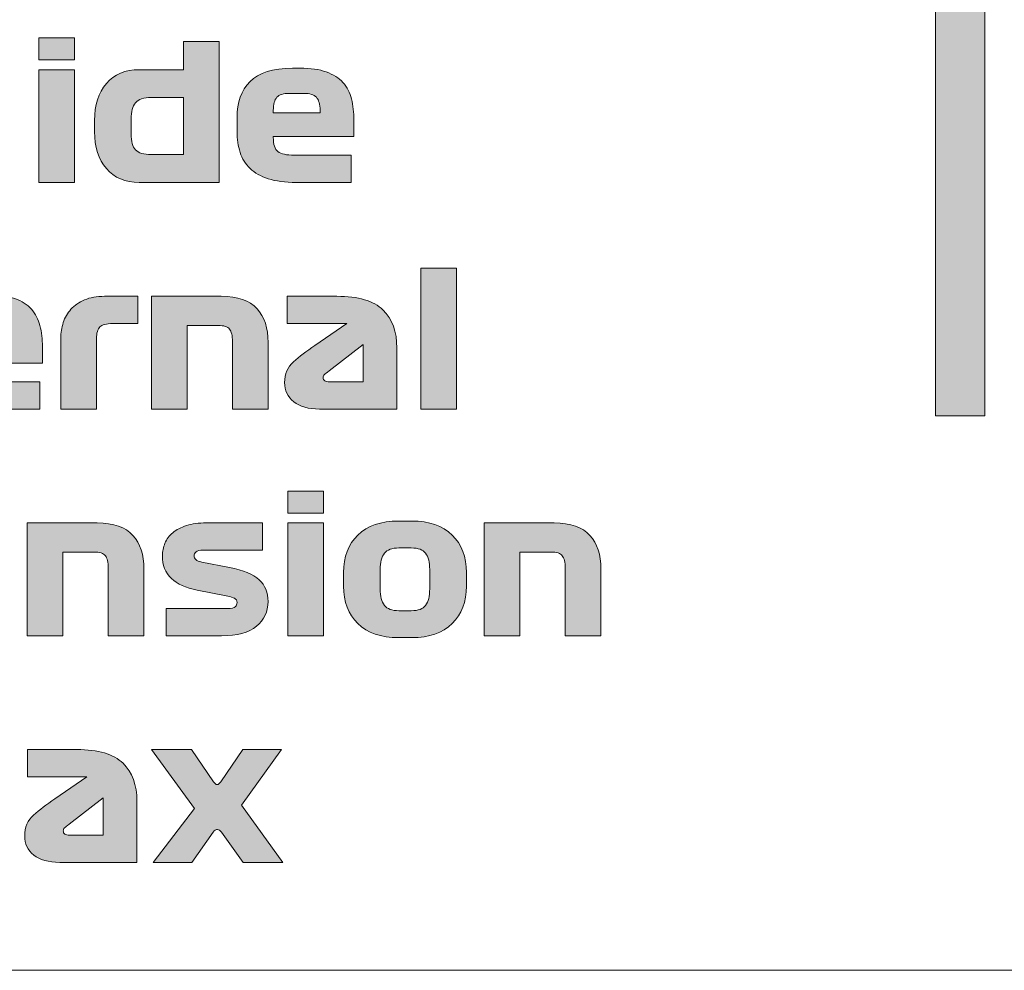
# Model space of a CAD drawing. Extents: x 18 to 1680, y -847 to -17.
# Drawn here: x 158 to 211, y -819 to -769 of the extents above; entities that cross this region are included whole.
import ezdxf

# ---------------------------------------------------------------- set-up
doc = ezdxf.new("R2010")
doc.units = 0
doc.header["$MEASUREMENT"] = 0
doc.layers.get('0').update_dxf_attribs({"lineweight": 0})

# ---------------------------------------------------------------- blocks, each defined once
blk = doc.blocks.new('Block_17')
at = {"true_color": 0x1a1a18, "transparency": 33554687}
for points in [[(207.193, -724.891), (209.81, -724.891), (209.81, -789.661), (207.193, -789.661)], [(179.817, -781.792), (181.717, -781.792), (181.717, -789.293), (179.817, -789.293)]]:
    blk.add_hatch(color=250, dxfattribs=at).paths.add_polyline_path(points)
h = blk.add_hatch(color=250, dxfattribs=at)
edge = h.paths.add_edge_path()
edge.add_spline(control_points=[(159.483, -777.232), (159.483, -777.232), (159.483, -771.232), (159.483, -771.232), (159.483, -771.232), (161.383, -771.232), (161.383, -771.232), (161.383, -771.232), (161.383, -777.232), (161.383, -777.232), (161.383, -777.232), (159.483, -777.232), (159.483, -777.232)], knot_values=[0, 0, 0, 0, 1, 1, 1, 2, 2, 2, 3, 3, 3, 4, 4, 4, 4], degree=3, periodic=0)
edge = h.paths.add_edge_path()
edge.add_spline(control_points=[(161.383, -770.712), (161.383, -770.712), (159.483, -770.712), (159.483, -770.712), (159.483, -770.712), (159.483, -769.532), (159.483, -769.532), (159.483, -769.532), (161.383, -769.532), (161.383, -769.532), (161.383, -769.532), (161.383, -770.712), (161.383, -770.712), (161.383, -770.712), (161.383, -770.712), (161.383, -770.712)], knot_values=[0, 0, 0, 0, 1, 1, 1, 2, 2, 2, 3, 3, 3, 4, 4, 4, 5, 5, 5, 5], degree=3, periodic=0)
h = blk.add_hatch(color=250, dxfattribs=at)
edge = h.paths.add_edge_path()
edge.add_spline(control_points=[(165.473, -775.752), (165.473, -775.752), (167.182, -775.752), (167.182, -775.752), (167.182, -775.752), (167.182, -772.712), (167.182, -772.712), (167.182, -772.712), (165.473, -772.712), (165.473, -772.712), (165.066, -772.712), (164.786, -772.805), (164.633, -772.992), (164.479, -773.179), (164.403, -773.469), (164.403, -773.862), (164.403, -773.862), (164.403, -774.652), (164.403, -774.652), (164.403, -775.046), (164.479, -775.327), (164.633, -775.497), (164.786, -775.667), (165.066, -775.752), (165.473, -775.752)], knot_values=[0, 0, 0, 0, 1, 1, 1, 2, 2, 2, 3, 3, 3, 4, 4, 4, 5, 5, 5, 6, 6, 6, 7, 7, 7, 8, 8, 8, 8], degree=3, periodic=0)
edge = h.paths.add_edge_path()
edge.add_spline(control_points=[(169.082, -769.732), (169.082, -769.732), (169.082, -777.232), (169.082, -777.232), (169.082, -777.232), (164.823, -777.232), (164.823, -777.232), (164.083, -777.232), (163.503, -776.986), (163.083, -776.492), (162.663, -775.999), (162.452, -775.346), (162.452, -774.532), (162.452, -774.532), (162.452, -773.932), (162.452, -773.932), (162.452, -773.119), (162.663, -772.466), (163.083, -771.972), (163.503, -771.479), (164.083, -771.232), (164.823, -771.232), (164.823, -771.232), (167.182, -771.232), (167.182, -771.232), (167.182, -771.232), (167.182, -769.732), (167.182, -769.732), (167.182, -769.732), (169.082, -769.732), (169.082, -769.732), (169.082, -769.732), (169.082, -769.732), (169.082, -769.732)], knot_values=[0, 0, 0, 0, 1, 1, 1, 2, 2, 2, 3, 3, 3, 4, 4, 4, 5, 5, 5, 6, 6, 6, 7, 7, 7, 8, 8, 8, 9, 9, 9, 10, 10, 10, 11, 11, 11, 11], degree=3, periodic=0)
h = blk.add_hatch(color=250, dxfattribs=at)
edge = h.paths.add_edge_path()
edge.add_spline(control_points=[(173.602, -772.492), (173.602, -772.492), (172.822, -772.492), (172.822, -772.492), (172.502, -772.492), (172.279, -772.562), (172.152, -772.702), (172.026, -772.842), (171.962, -773.076), (171.962, -773.402), (171.962, -773.402), (171.962, -773.532), (171.962, -773.532), (171.962, -773.532), (174.452, -773.532), (174.452, -773.532), (174.452, -773.532), (174.452, -773.402), (174.452, -773.402), (174.452, -773.076), (174.387, -772.842), (174.257, -772.702), (174.127, -772.562), (173.909, -772.492), (173.602, -772.492)], knot_values=[0, 0, 0, 0, 1, 1, 1, 2, 2, 2, 3, 3, 3, 4, 4, 4, 5, 5, 5, 6, 6, 6, 7, 7, 7, 8, 8, 8, 8], degree=3, periodic=0)
edge = h.paths.add_edge_path()
edge.add_spline(control_points=[(176.252, -774.792), (176.252, -774.792), (171.962, -774.792), (171.962, -774.792), (171.962, -774.792), (171.962, -774.832), (171.962, -774.832), (171.962, -775.212), (172.046, -775.466), (172.212, -775.592), (172.379, -775.719), (172.665, -775.782), (173.072, -775.782), (173.072, -775.782), (176.112, -775.782), (176.112, -775.782), (176.112, -775.782), (176.112, -777.232), (176.112, -777.232), (176.112, -777.232), (173.182, -777.232), (173.182, -777.232), (172.596, -777.232), (172.1, -777.167), (171.697, -777.037), (171.294, -776.907), (170.971, -776.724), (170.727, -776.487), (170.484, -776.251), (170.307, -775.966), (170.197, -775.632), (170.087, -775.299), (170.032, -774.932), (170.032, -774.532), (170.032, -774.532), (170.032, -773.772), (170.032, -773.772), (170.032, -772.979), (170.263, -772.344), (170.723, -771.867), (171.182, -771.39), (171.936, -771.152), (172.982, -771.152), (172.982, -771.152), (173.382, -771.152), (173.382, -771.152), (173.942, -771.152), (174.409, -771.219), (174.782, -771.352), (175.156, -771.485), (175.451, -771.674), (175.667, -771.917), (175.884, -772.161), (176.035, -772.452), (176.122, -772.792), (176.209, -773.132), (176.252, -773.509), (176.252, -773.922), (176.252, -773.922), (176.252, -774.792), (176.252, -774.792), (176.252, -774.792), (176.252, -774.792), (176.252, -774.792)], knot_values=[0, 0, 0, 0, 1, 1, 1, 2, 2, 2, 3, 3, 3, 4, 4, 4, 5, 5, 5, 6, 6, 6, 7, 7, 7, 8, 8, 8, 9, 9, 9, 10, 10, 10, 11, 11, 11, 12, 12, 12, 13, 13, 13, 14, 14, 14, 15, 15, 15, 16, 16, 16, 17, 17, 17, 18, 18, 18, 19, 19, 19, 20, 20, 20, 21, 21, 21, 21], degree=3, periodic=0)
h = blk.add_hatch(color=250, dxfattribs=at)
edge = h.paths.add_edge_path()
edge.add_spline(control_points=[(157.028, -784.553), (157.028, -784.553), (156.248, -784.553), (156.248, -784.553), (155.928, -784.553), (155.704, -784.623), (155.578, -784.763), (155.451, -784.903), (155.388, -785.136), (155.388, -785.462), (155.388, -785.462), (155.388, -785.593), (155.388, -785.593), (155.388, -785.593), (157.878, -785.593), (157.878, -785.593), (157.878, -785.593), (157.878, -785.462), (157.878, -785.462), (157.878, -785.136), (157.812, -784.903), (157.683, -784.763), (157.553, -784.623), (157.335, -784.553), (157.028, -784.553)], knot_values=[0, 0, 0, 0, 1, 1, 1, 2, 2, 2, 3, 3, 3, 4, 4, 4, 5, 5, 5, 6, 6, 6, 7, 7, 7, 8, 8, 8, 8], degree=3, periodic=0)
edge = h.paths.add_edge_path()
edge.add_spline(control_points=[(159.678, -786.853), (159.678, -786.853), (155.388, -786.853), (155.388, -786.853), (155.388, -786.853), (155.388, -786.893), (155.388, -786.893), (155.388, -787.273), (155.471, -787.526), (155.638, -787.653), (155.804, -787.779), (156.091, -787.843), (156.498, -787.843), (156.498, -787.843), (159.538, -787.843), (159.538, -787.843), (159.538, -787.843), (159.538, -789.293), (159.538, -789.293), (159.538, -789.293), (156.608, -789.293), (156.608, -789.293), (156.021, -789.293), (155.526, -789.228), (155.123, -789.098), (154.719, -788.967), (154.396, -788.784), (154.153, -788.548), (153.909, -788.311), (153.733, -788.026), (153.623, -787.692), (153.513, -787.359), (153.458, -786.993), (153.458, -786.593), (153.458, -786.593), (153.458, -785.832), (153.458, -785.832), (153.458, -785.039), (153.688, -784.404), (154.148, -783.927), (154.608, -783.451), (155.361, -783.212), (156.408, -783.212), (156.408, -783.212), (156.808, -783.212), (156.808, -783.212), (157.368, -783.212), (157.834, -783.279), (158.208, -783.412), (158.581, -783.546), (158.876, -783.734), (159.093, -783.977), (159.309, -784.221), (159.461, -784.513), (159.548, -784.852), (159.634, -785.193), (159.678, -785.569), (159.678, -785.983), (159.678, -785.983), (159.678, -786.853), (159.678, -786.853), (159.678, -786.853), (159.678, -786.853), (159.678, -786.853)], knot_values=[0, 0, 0, 0, 1, 1, 1, 2, 2, 2, 3, 3, 3, 4, 4, 4, 5, 5, 5, 6, 6, 6, 7, 7, 7, 8, 8, 8, 9, 9, 9, 10, 10, 10, 11, 11, 11, 12, 12, 12, 13, 13, 13, 14, 14, 14, 15, 15, 15, 16, 16, 16, 17, 17, 17, 18, 18, 18, 19, 19, 19, 20, 20, 20, 21, 21, 21, 21], degree=3, periodic=0)
h = blk.add_hatch(color=250, dxfattribs=at)
edge = h.paths.add_edge_path()
edge.add_spline(control_points=[(160.658, -785.523), (160.658, -785.236), (160.701, -784.959), (160.788, -784.693), (160.874, -784.426), (161.011, -784.189), (161.198, -783.982), (161.384, -783.776), (161.626, -783.609), (161.923, -783.482), (162.219, -783.356), (162.574, -783.293), (162.987, -783.293), (162.987, -783.293), (164.747, -783.293), (164.747, -783.293), (164.747, -783.293), (164.747, -784.742), (164.747, -784.742), (164.747, -784.742), (163.417, -784.742), (163.417, -784.742), (163.078, -784.742), (162.849, -784.803), (162.733, -784.922), (162.616, -785.042), (162.557, -785.249), (162.557, -785.542), (162.557, -785.542), (162.557, -789.293), (162.557, -789.293), (162.557, -789.293), (160.658, -789.293), (160.658, -789.293), (160.658, -789.293), (160.658, -785.523), (160.658, -785.523)], knot_values=[0, 0, 0, 0, 1, 1, 1, 2, 2, 2, 3, 3, 3, 4, 4, 4, 5, 5, 5, 6, 6, 6, 7, 7, 7, 8, 8, 8, 9, 9, 9, 10, 10, 10, 11, 11, 11, 12, 12, 12, 12], degree=3, periodic=0)
h = blk.add_hatch(color=250, dxfattribs=at)
edge = h.paths.add_edge_path()
edge.add_spline(control_points=[(165.477, -789.293), (165.477, -789.293), (165.477, -783.293), (165.477, -783.293), (165.477, -783.293), (169.197, -783.293), (169.197, -783.293), (170.071, -783.293), (170.704, -783.513), (171.097, -783.952), (171.49, -784.392), (171.687, -784.989), (171.687, -785.743), (171.687, -785.743), (171.687, -789.293), (171.687, -789.293), (171.687, -789.293), (169.787, -789.293), (169.787, -789.293), (169.787, -789.293), (169.787, -785.693), (169.787, -785.693), (169.787, -785.386), (169.736, -785.167), (169.632, -785.038), (169.529, -784.907), (169.33, -784.843), (169.037, -784.843), (169.037, -784.843), (167.377, -784.843), (167.377, -784.843), (167.377, -784.843), (167.377, -789.293), (167.377, -789.293), (167.377, -789.293), (165.477, -789.293), (165.477, -789.293)], knot_values=[0, 0, 0, 0, 1, 1, 1, 2, 2, 2, 3, 3, 3, 4, 4, 4, 5, 5, 5, 6, 6, 6, 7, 7, 7, 8, 8, 8, 9, 9, 9, 10, 10, 10, 11, 11, 11, 12, 12, 12, 12], degree=3, periodic=0)
h = blk.add_hatch(color=250, dxfattribs=at)
edge = h.paths.add_edge_path()
edge.add_spline(control_points=[(174.967, -787.843), (174.967, -787.843), (176.737, -787.843), (176.737, -787.843), (176.737, -787.843), (176.737, -785.853), (176.737, -785.853), (176.737, -785.853), (174.927, -787.262), (174.927, -787.262), (174.814, -787.349), (174.734, -787.414), (174.687, -787.457), (174.641, -787.501), (174.617, -787.556), (174.617, -787.622), (174.617, -787.696), (174.644, -787.751), (174.697, -787.788), (174.751, -787.824), (174.84, -787.843), (174.967, -787.843)], knot_values=[0, 0, 0, 0, 1, 1, 1, 2, 2, 2, 3, 3, 3, 4, 4, 4, 5, 5, 5, 6, 6, 6, 7, 7, 7, 7], degree=3, periodic=0)
edge = h.paths.add_edge_path()
edge.add_spline(control_points=[(178.537, -786.042), (178.537, -786.042), (178.537, -789.293), (178.537, -789.293), (178.537, -789.293), (174.427, -789.293), (174.427, -789.293), (173.827, -789.293), (173.367, -789.163), (173.047, -788.903), (172.727, -788.643), (172.567, -788.302), (172.567, -787.883), (172.567, -787.423), (172.724, -787.054), (173.037, -786.777), (173.351, -786.501), (173.727, -786.213), (174.167, -785.913), (174.167, -785.913), (175.867, -784.742), (175.867, -784.742), (175.867, -784.742), (172.707, -784.742), (172.707, -784.742), (172.707, -784.742), (172.707, -783.293), (172.707, -783.293), (172.707, -783.293), (175.337, -783.293), (175.337, -783.293), (176.484, -783.293), (177.304, -783.534), (177.797, -784.017), (178.291, -784.501), (178.537, -785.176), (178.537, -786.042), (178.537, -786.042), (178.537, -786.042), (178.537, -786.042)], knot_values=[0, 0, 0, 0, 1, 1, 1, 2, 2, 2, 3, 3, 3, 4, 4, 4, 5, 5, 5, 6, 6, 6, 7, 7, 7, 8, 8, 8, 9, 9, 9, 10, 10, 10, 11, 11, 11, 12, 12, 12, 13, 13, 13, 13], degree=3, periodic=0)
h = blk.add_hatch(color=250, dxfattribs=at)
edge = h.paths.add_edge_path()
edge.add_spline(control_points=[(172.732, -801.353), (172.732, -801.353), (172.732, -795.353), (172.732, -795.353), (172.732, -795.353), (174.632, -795.353), (174.632, -795.353), (174.632, -795.353), (174.632, -801.353), (174.632, -801.353), (174.632, -801.353), (172.732, -801.353), (172.732, -801.353)], knot_values=[0, 0, 0, 0, 1, 1, 1, 2, 2, 2, 3, 3, 3, 4, 4, 4, 4], degree=3, periodic=0)
edge = h.paths.add_edge_path()
edge.add_spline(control_points=[(174.632, -794.833), (174.632, -794.833), (172.732, -794.833), (172.732, -794.833), (172.732, -794.833), (172.732, -793.653), (172.732, -793.653), (172.732, -793.653), (174.632, -793.653), (174.632, -793.653), (174.632, -793.653), (174.632, -794.833), (174.632, -794.833), (174.632, -794.833), (174.632, -794.833), (174.632, -794.833)], knot_values=[0, 0, 0, 0, 1, 1, 1, 2, 2, 2, 3, 3, 3, 4, 4, 4, 5, 5, 5, 5], degree=3, periodic=0)
h = blk.add_hatch(color=250, dxfattribs=at)
edge = h.paths.add_edge_path()
edge.add_spline(control_points=[(158.872, -801.353), (158.872, -801.353), (158.872, -795.353), (158.872, -795.353), (158.872, -795.353), (162.592, -795.353), (162.592, -795.353), (163.466, -795.353), (164.099, -795.573), (164.492, -796.013), (164.886, -796.453), (165.082, -797.049), (165.082, -797.803), (165.082, -797.803), (165.082, -801.353), (165.082, -801.353), (165.082, -801.353), (163.182, -801.353), (163.182, -801.353), (163.182, -801.353), (163.182, -797.753), (163.182, -797.753), (163.182, -797.446), (163.131, -797.228), (163.027, -797.098), (162.924, -796.968), (162.725, -796.903), (162.432, -796.903), (162.432, -796.903), (160.772, -796.903), (160.772, -796.903), (160.772, -796.903), (160.772, -801.353), (160.772, -801.353), (160.772, -801.353), (158.872, -801.353), (158.872, -801.353)], knot_values=[0, 0, 0, 0, 1, 1, 1, 2, 2, 2, 3, 3, 3, 4, 4, 4, 5, 5, 5, 6, 6, 6, 7, 7, 7, 8, 8, 8, 9, 9, 9, 10, 10, 10, 11, 11, 11, 12, 12, 12, 12], degree=3, periodic=0)
h = blk.add_hatch(color=250, dxfattribs=at)
edge = h.paths.add_edge_path()
edge.add_spline(control_points=[(169.542, -799.253), (169.542, -799.253), (167.912, -798.933), (167.912, -798.933), (167.312, -798.813), (166.854, -798.603), (166.538, -798.303), (166.221, -798.003), (166.062, -797.603), (166.062, -797.103), (166.062, -796.869), (166.107, -796.646), (166.197, -796.433), (166.287, -796.219), (166.428, -796.033), (166.617, -795.873), (166.807, -795.713), (167.051, -795.586), (167.347, -795.493), (167.644, -795.399), (167.996, -795.353), (168.402, -795.353), (168.402, -795.353), (171.382, -795.353), (171.382, -795.353), (171.382, -795.353), (171.382, -796.803), (171.382, -796.803), (171.382, -796.803), (168.252, -796.803), (168.252, -796.803), (168.052, -796.803), (167.919, -796.833), (167.852, -796.893), (167.786, -796.953), (167.752, -797.019), (167.752, -797.093), (167.752, -797.173), (167.782, -797.243), (167.842, -797.303), (167.902, -797.363), (168.006, -797.406), (168.152, -797.433), (168.152, -797.433), (169.632, -797.723), (169.632, -797.723), (170.366, -797.869), (170.891, -798.088), (171.207, -798.378), (171.524, -798.668), (171.682, -799.053), (171.682, -799.533), (171.682, -800.073), (171.477, -800.511), (171.067, -800.848), (170.657, -801.185), (170.036, -801.353), (169.202, -801.353), (169.202, -801.353), (166.263, -801.353), (166.263, -801.353), (166.263, -801.353), (166.263, -799.903), (166.263, -799.903), (166.263, -799.903), (169.522, -799.903), (169.522, -799.903), (169.736, -799.903), (169.874, -799.873), (169.937, -799.813), (170.001, -799.753), (170.032, -799.676), (170.032, -799.583), (170.032, -799.483), (169.987, -799.409), (169.897, -799.363), (169.807, -799.316), (169.689, -799.279), (169.542, -799.253)], knot_values=[0, 0, 0, 0, 1, 1, 1, 2, 2, 2, 3, 3, 3, 4, 4, 4, 5, 5, 5, 6, 6, 6, 7, 7, 7, 8, 8, 8, 9, 9, 9, 10, 10, 10, 11, 11, 11, 12, 12, 12, 13, 13, 13, 14, 14, 14, 15, 15, 15, 16, 16, 16, 17, 17, 17, 18, 18, 18, 19, 19, 19, 20, 20, 20, 21, 21, 21, 22, 22, 22, 23, 23, 23, 24, 24, 24, 25, 25, 25, 26, 26, 26, 26], degree=3, periodic=0)
h = blk.add_hatch(color=250, dxfattribs=at)
edge = h.paths.add_edge_path()
edge.add_spline(control_points=[(180.282, -797.833), (180.282, -797.446), (180.21, -797.158), (180.067, -796.968), (179.924, -796.778), (179.669, -796.683), (179.302, -796.683), (179.302, -796.683), (178.642, -796.683), (178.642, -796.683), (178.275, -796.683), (178.019, -796.778), (177.872, -796.968), (177.725, -797.158), (177.652, -797.446), (177.652, -797.833), (177.652, -797.833), (177.652, -798.863), (177.652, -798.863), (177.652, -799.256), (177.725, -799.548), (177.872, -799.738), (178.019, -799.928), (178.275, -800.023), (178.642, -800.023), (178.642, -800.023), (179.302, -800.023), (179.302, -800.023), (179.669, -800.023), (179.924, -799.928), (180.067, -799.738), (180.21, -799.548), (180.282, -799.256), (180.282, -798.863), (180.282, -798.863), (180.282, -797.833), (180.282, -797.833)], knot_values=[0, 0, 0, 0, 1, 1, 1, 2, 2, 2, 3, 3, 3, 4, 4, 4, 5, 5, 5, 6, 6, 6, 7, 7, 7, 8, 8, 8, 9, 9, 9, 10, 10, 10, 11, 11, 11, 12, 12, 12, 12], degree=3, periodic=0)
edge = h.paths.add_edge_path()
edge.add_spline(control_points=[(182.232, -797.993), (182.232, -797.993), (182.232, -798.713), (182.232, -798.713), (182.232, -799.546), (181.98, -800.211), (181.477, -800.708), (180.974, -801.205), (180.255, -801.453), (179.322, -801.453), (179.322, -801.453), (178.622, -801.453), (178.622, -801.453), (177.689, -801.453), (176.969, -801.205), (176.462, -800.708), (175.955, -800.211), (175.702, -799.546), (175.702, -798.713), (175.702, -798.713), (175.702, -797.993), (175.702, -797.993), (175.702, -797.159), (175.955, -796.494), (176.462, -795.998), (176.969, -795.501), (177.689, -795.253), (178.622, -795.253), (178.622, -795.253), (179.322, -795.253), (179.322, -795.253), (180.255, -795.253), (180.974, -795.501), (181.477, -795.998), (181.98, -796.494), (182.232, -797.159), (182.232, -797.993), (182.232, -797.993), (182.232, -797.993), (182.232, -797.993)], knot_values=[0, 0, 0, 0, 1, 1, 1, 2, 2, 2, 3, 3, 3, 4, 4, 4, 5, 5, 5, 6, 6, 6, 7, 7, 7, 8, 8, 8, 9, 9, 9, 10, 10, 10, 11, 11, 11, 12, 12, 12, 13, 13, 13, 13], degree=3, periodic=0)
h = blk.add_hatch(color=250, dxfattribs=at)
edge = h.paths.add_edge_path()
edge.add_spline(control_points=[(183.182, -801.353), (183.182, -801.353), (183.182, -795.353), (183.182, -795.353), (183.182, -795.353), (186.902, -795.353), (186.902, -795.353), (187.775, -795.353), (188.408, -795.573), (188.802, -796.013), (189.195, -796.453), (189.392, -797.049), (189.392, -797.803), (189.392, -797.803), (189.392, -801.353), (189.392, -801.353), (189.392, -801.353), (187.492, -801.353), (187.492, -801.353), (187.492, -801.353), (187.492, -797.753), (187.492, -797.753), (187.492, -797.446), (187.44, -797.228), (187.337, -797.098), (187.234, -796.968), (187.035, -796.903), (186.742, -796.903), (186.742, -796.903), (185.082, -796.903), (185.082, -796.903), (185.082, -796.903), (185.082, -801.353), (185.082, -801.353), (185.082, -801.353), (183.182, -801.353), (183.182, -801.353)], knot_values=[0, 0, 0, 0, 1, 1, 1, 2, 2, 2, 3, 3, 3, 4, 4, 4, 5, 5, 5, 6, 6, 6, 7, 7, 7, 8, 8, 8, 9, 9, 9, 10, 10, 10, 11, 11, 11, 12, 12, 12, 12], degree=3, periodic=0)
h = blk.add_hatch(color=250, dxfattribs=at)
edge = h.paths.add_edge_path()
edge.add_spline(control_points=[(161.138, -811.963), (161.138, -811.963), (162.907, -811.963), (162.907, -811.963), (162.907, -811.963), (162.907, -809.973), (162.907, -809.973), (162.907, -809.973), (161.098, -811.383), (161.098, -811.383), (160.984, -811.47), (160.904, -811.535), (160.858, -811.578), (160.811, -811.621), (160.788, -811.676), (160.788, -811.743), (160.788, -811.816), (160.814, -811.871), (160.868, -811.908), (160.921, -811.945), (161.011, -811.963), (161.138, -811.963)], knot_values=[0, 0, 0, 0, 1, 1, 1, 2, 2, 2, 3, 3, 3, 4, 4, 4, 5, 5, 5, 6, 6, 6, 7, 7, 7, 7], degree=3, periodic=0)
edge = h.paths.add_edge_path()
edge.add_spline(control_points=[(164.707, -810.163), (164.707, -810.163), (164.707, -813.413), (164.707, -813.413), (164.707, -813.413), (160.598, -813.413), (160.598, -813.413), (159.998, -813.413), (159.538, -813.283), (159.218, -813.023), (158.898, -812.763), (158.737, -812.423), (158.737, -812.003), (158.737, -811.543), (158.894, -811.175), (159.207, -810.898), (159.521, -810.621), (159.898, -810.333), (160.338, -810.033), (160.338, -810.033), (162.037, -808.863), (162.037, -808.863), (162.037, -808.863), (158.877, -808.863), (158.877, -808.863), (158.877, -808.863), (158.877, -807.413), (158.877, -807.413), (158.877, -807.413), (161.508, -807.413), (161.508, -807.413), (162.654, -807.413), (163.474, -807.655), (163.967, -808.138), (164.461, -808.621), (164.707, -809.296), (164.707, -810.163), (164.707, -810.163), (164.707, -810.163), (164.707, -810.163)], knot_values=[0, 0, 0, 0, 1, 1, 1, 2, 2, 2, 3, 3, 3, 4, 4, 4, 5, 5, 5, 6, 6, 6, 7, 7, 7, 8, 8, 8, 9, 9, 9, 10, 10, 10, 11, 11, 11, 12, 12, 12, 13, 13, 13, 13], degree=3, periodic=0)
h = blk.add_hatch(color=250, dxfattribs=at)
edge = h.paths.add_edge_path()
edge.add_spline(control_points=[(169.207, -811.813), (169.141, -811.72), (169.069, -811.67), (168.992, -811.663), (168.915, -811.657), (168.841, -811.706), (168.767, -811.813), (168.767, -811.813), (167.627, -813.413), (167.627, -813.413), (167.627, -813.413), (165.567, -813.413), (165.567, -813.413), (165.567, -813.413), (167.777, -810.543), (167.777, -810.543), (167.777, -810.543), (165.488, -807.413), (165.488, -807.413), (165.488, -807.413), (167.607, -807.413), (167.607, -807.413), (167.607, -807.413), (168.787, -809.123), (168.787, -809.123), (168.854, -809.223), (168.917, -809.273), (168.977, -809.273), (169.037, -809.273), (169.101, -809.223), (169.167, -809.123), (169.167, -809.123), (170.337, -807.413), (170.337, -807.413), (170.337, -807.413), (172.397, -807.413), (172.397, -807.413), (172.397, -807.413), (170.277, -810.373), (170.277, -810.373), (170.277, -810.373), (172.477, -813.413), (172.477, -813.413), (172.477, -813.413), (170.357, -813.413), (170.357, -813.413), (170.357, -813.413), (169.207, -811.813), (169.207, -811.813)], knot_values=[0, 0, 0, 0, 1, 1, 1, 2, 2, 2, 3, 3, 3, 4, 4, 4, 5, 5, 5, 6, 6, 6, 7, 7, 7, 8, 8, 8, 9, 9, 9, 10, 10, 10, 11, 11, 11, 12, 12, 12, 13, 13, 13, 14, 14, 14, 15, 15, 15, 16, 16, 16, 16], degree=3, periodic=0)
at = {"color": 250, "lineweight": 0, "true_color": 0x1a1a18}
blk.add_lwpolyline([(207.193, -724.891), (209.81, -724.891), (209.81, -789.661), (207.193, -789.661)], close=True, dxfattribs=at)
blk.add_lwpolyline([(179.817, -781.792), (181.717, -781.792), (181.717, -789.293), (179.817, -789.293)], close=True)
at = {"color": 12, "lineweight": 0, "true_color": 0xe2000f}
blk.add_open_spline([(27.633, -643.693), (27.633, -643.693), (385.264, -643.693), (385.264, -643.693), (387.963, -643.693), (390.171, -645.901), (390.171, -648.599), (390.171, -648.599), (390.171, -814.253), (390.171, -814.253), (390.171, -816.951), (387.963, -819.159), (385.264, -819.159), (385.264, -819.159), (27.633, -819.159), (27.633, -819.159), (24.935, -819.159), (22.727, -816.951), (22.727, -814.253), (22.727, -814.253), (22.727, -648.599), (22.727, -648.599), (22.727, -645.901), (24.935, -643.693), (27.633, -643.693)], degree=3, knots=[0, 0, 0, 0, 1, 1, 1, 2, 2, 2, 3, 3, 3, 4, 4, 4, 5, 5, 5, 6, 6, 6, 7, 7, 7, 8, 8, 8, 8], dxfattribs=at)
for points, knots in [([(161.383, -770.712), (161.383, -770.712), (159.483, -770.712), (159.483, -770.712), (159.483, -770.712), (159.483, -769.532), (159.483, -769.532), (159.483, -769.532), (161.383, -769.532), (161.383, -769.532), (161.383, -769.532), (161.383, -770.712), (161.383, -770.712), (161.383, -770.712), (161.383, -770.712), (161.383, -770.712)], [0, 0, 0, 0, 1, 1, 1, 2, 2, 2, 3, 3, 3, 4, 4, 4, 5, 5, 5, 5]), ([(169.082, -769.732), (169.082, -769.732), (169.082, -777.232), (169.082, -777.232), (169.082, -777.232), (164.823, -777.232), (164.823, -777.232), (164.083, -777.232), (163.503, -776.986), (163.083, -776.492), (162.663, -775.999), (162.452, -775.346), (162.452, -774.532), (162.452, -774.532), (162.452, -773.932), (162.452, -773.932), (162.452, -773.119), (162.663, -772.466), (163.083, -771.972), (163.503, -771.479), (164.083, -771.232), (164.823, -771.232), (164.823, -771.232), (167.182, -771.232), (167.182, -771.232), (167.182, -771.232), (167.182, -769.732), (167.182, -769.732), (167.182, -769.732), (169.082, -769.732), (169.082, -769.732), (169.082, -769.732), (169.082, -769.732), (169.082, -769.732)], [0, 0, 0, 0, 1, 1, 1, 2, 2, 2, 3, 3, 3, 4, 4, 4, 5, 5, 5, 6, 6, 6, 7, 7, 7, 8, 8, 8, 9, 9, 9, 10, 10, 10, 11, 11, 11, 11]), ([(159.483, -777.232), (159.483, -777.232), (159.483, -771.232), (159.483, -771.232), (159.483, -771.232), (161.383, -771.232), (161.383, -771.232), (161.383, -771.232), (161.383, -777.232), (161.383, -777.232), (161.383, -777.232), (159.483, -777.232), (159.483, -777.232)], [0, 0, 0, 0, 1, 1, 1, 2, 2, 2, 3, 3, 3, 4, 4, 4, 4]), ([(176.252, -774.792), (176.252, -774.792), (171.962, -774.792), (171.962, -774.792), (171.962, -774.792), (171.962, -774.832), (171.962, -774.832), (171.962, -775.212), (172.046, -775.466), (172.212, -775.592), (172.379, -775.719), (172.665, -775.782), (173.072, -775.782), (173.072, -775.782), (176.112, -775.782), (176.112, -775.782), (176.112, -775.782), (176.112, -777.232), (176.112, -777.232), (176.112, -777.232), (173.182, -777.232), (173.182, -777.232), (172.596, -777.232), (172.1, -777.167), (171.697, -777.037), (171.294, -776.907), (170.971, -776.724), (170.727, -776.487), (170.484, -776.251), (170.307, -775.966), (170.197, -775.632), (170.087, -775.299), (170.032, -774.932), (170.032, -774.532), (170.032, -774.532), (170.032, -773.772), (170.032, -773.772), (170.032, -772.979), (170.263, -772.344), (170.723, -771.867), (171.182, -771.39), (171.936, -771.152), (172.982, -771.152), (172.982, -771.152), (173.382, -771.152), (173.382, -771.152), (173.942, -771.152), (174.409, -771.219), (174.782, -771.352), (175.156, -771.485), (175.451, -771.674), (175.667, -771.917), (175.884, -772.161), (176.035, -772.452), (176.122, -772.792), (176.209, -773.132), (176.252, -773.509), (176.252, -773.922), (176.252, -773.922), (176.252, -774.792), (176.252, -774.792), (176.252, -774.792), (176.252, -774.792), (176.252, -774.792)], [0, 0, 0, 0, 1, 1, 1, 2, 2, 2, 3, 3, 3, 4, 4, 4, 5, 5, 5, 6, 6, 6, 7, 7, 7, 8, 8, 8, 9, 9, 9, 10, 10, 10, 11, 11, 11, 12, 12, 12, 13, 13, 13, 14, 14, 14, 15, 15, 15, 16, 16, 16, 17, 17, 17, 18, 18, 18, 19, 19, 19, 20, 20, 20, 21, 21, 21, 21]), ([(173.602, -772.492), (173.602, -772.492), (172.822, -772.492), (172.822, -772.492), (172.502, -772.492), (172.279, -772.562), (172.152, -772.702), (172.026, -772.842), (171.962, -773.076), (171.962, -773.402), (171.962, -773.402), (171.962, -773.532), (171.962, -773.532), (171.962, -773.532), (174.452, -773.532), (174.452, -773.532), (174.452, -773.532), (174.452, -773.402), (174.452, -773.402), (174.452, -773.076), (174.387, -772.842), (174.257, -772.702), (174.127, -772.562), (173.909, -772.492), (173.602, -772.492)], [0, 0, 0, 0, 1, 1, 1, 2, 2, 2, 3, 3, 3, 4, 4, 4, 5, 5, 5, 6, 6, 6, 7, 7, 7, 8, 8, 8, 8]), ([(165.473, -775.752), (165.473, -775.752), (167.182, -775.752), (167.182, -775.752), (167.182, -775.752), (167.182, -772.712), (167.182, -772.712), (167.182, -772.712), (165.473, -772.712), (165.473, -772.712), (165.066, -772.712), (164.786, -772.805), (164.633, -772.992), (164.479, -773.179), (164.403, -773.469), (164.403, -773.862), (164.403, -773.862), (164.403, -774.652), (164.403, -774.652), (164.403, -775.046), (164.479, -775.327), (164.633, -775.497), (164.786, -775.667), (165.066, -775.752), (165.473, -775.752)], [0, 0, 0, 0, 1, 1, 1, 2, 2, 2, 3, 3, 3, 4, 4, 4, 5, 5, 5, 6, 6, 6, 7, 7, 7, 8, 8, 8, 8]), ([(159.678, -786.853), (159.678, -786.853), (155.388, -786.853), (155.388, -786.853), (155.388, -786.853), (155.388, -786.893), (155.388, -786.893), (155.388, -787.273), (155.471, -787.526), (155.638, -787.653), (155.804, -787.779), (156.091, -787.843), (156.498, -787.843), (156.498, -787.843), (159.538, -787.843), (159.538, -787.843), (159.538, -787.843), (159.538, -789.293), (159.538, -789.293), (159.538, -789.293), (156.608, -789.293), (156.608, -789.293), (156.021, -789.293), (155.526, -789.228), (155.123, -789.098), (154.719, -788.967), (154.396, -788.784), (154.153, -788.548), (153.909, -788.311), (153.733, -788.026), (153.623, -787.692), (153.513, -787.359), (153.458, -786.993), (153.458, -786.593), (153.458, -786.593), (153.458, -785.832), (153.458, -785.832), (153.458, -785.039), (153.688, -784.404), (154.148, -783.927), (154.608, -783.451), (155.361, -783.212), (156.408, -783.212), (156.408, -783.212), (156.808, -783.212), (156.808, -783.212), (157.368, -783.212), (157.834, -783.279), (158.208, -783.412), (158.581, -783.546), (158.876, -783.734), (159.093, -783.977), (159.309, -784.221), (159.461, -784.513), (159.548, -784.852), (159.634, -785.193), (159.678, -785.569), (159.678, -785.983), (159.678, -785.983), (159.678, -786.853), (159.678, -786.853), (159.678, -786.853), (159.678, -786.853), (159.678, -786.853)], [0, 0, 0, 0, 1, 1, 1, 2, 2, 2, 3, 3, 3, 4, 4, 4, 5, 5, 5, 6, 6, 6, 7, 7, 7, 8, 8, 8, 9, 9, 9, 10, 10, 10, 11, 11, 11, 12, 12, 12, 13, 13, 13, 14, 14, 14, 15, 15, 15, 16, 16, 16, 17, 17, 17, 18, 18, 18, 19, 19, 19, 20, 20, 20, 21, 21, 21, 21]), ([(160.658, -785.523), (160.658, -785.236), (160.701, -784.959), (160.788, -784.693), (160.874, -784.426), (161.011, -784.189), (161.198, -783.982), (161.384, -783.776), (161.626, -783.609), (161.923, -783.482), (162.219, -783.356), (162.574, -783.293), (162.987, -783.293), (162.987, -783.293), (164.747, -783.293), (164.747, -783.293), (164.747, -783.293), (164.747, -784.742), (164.747, -784.742), (164.747, -784.742), (163.417, -784.742), (163.417, -784.742), (163.078, -784.742), (162.849, -784.803), (162.733, -784.922), (162.616, -785.042), (162.557, -785.249), (162.557, -785.542), (162.557, -785.542), (162.557, -789.293), (162.557, -789.293), (162.557, -789.293), (160.658, -789.293), (160.658, -789.293), (160.658, -789.293), (160.658, -785.523), (160.658, -785.523)], [0, 0, 0, 0, 1, 1, 1, 2, 2, 2, 3, 3, 3, 4, 4, 4, 5, 5, 5, 6, 6, 6, 7, 7, 7, 8, 8, 8, 9, 9, 9, 10, 10, 10, 11, 11, 11, 12, 12, 12, 12]), ([(165.477, -789.293), (165.477, -789.293), (165.477, -783.293), (165.477, -783.293), (165.477, -783.293), (169.197, -783.293), (169.197, -783.293), (170.071, -783.293), (170.704, -783.513), (171.097, -783.952), (171.49, -784.392), (171.687, -784.989), (171.687, -785.743), (171.687, -785.743), (171.687, -789.293), (171.687, -789.293), (171.687, -789.293), (169.787, -789.293), (169.787, -789.293), (169.787, -789.293), (169.787, -785.693), (169.787, -785.693), (169.787, -785.386), (169.736, -785.167), (169.632, -785.038), (169.529, -784.907), (169.33, -784.843), (169.037, -784.843), (169.037, -784.843), (167.377, -784.843), (167.377, -784.843), (167.377, -784.843), (167.377, -789.293), (167.377, -789.293), (167.377, -789.293), (165.477, -789.293), (165.477, -789.293)], [0, 0, 0, 0, 1, 1, 1, 2, 2, 2, 3, 3, 3, 4, 4, 4, 5, 5, 5, 6, 6, 6, 7, 7, 7, 8, 8, 8, 9, 9, 9, 10, 10, 10, 11, 11, 11, 12, 12, 12, 12]), ([(178.537, -786.042), (178.537, -786.042), (178.537, -789.293), (178.537, -789.293), (178.537, -789.293), (174.427, -789.293), (174.427, -789.293), (173.827, -789.293), (173.367, -789.163), (173.047, -788.903), (172.727, -788.643), (172.567, -788.302), (172.567, -787.883), (172.567, -787.423), (172.724, -787.054), (173.037, -786.777), (173.351, -786.501), (173.727, -786.213), (174.167, -785.913), (174.167, -785.913), (175.867, -784.742), (175.867, -784.742), (175.867, -784.742), (172.707, -784.742), (172.707, -784.742), (172.707, -784.742), (172.707, -783.293), (172.707, -783.293), (172.707, -783.293), (175.337, -783.293), (175.337, -783.293), (176.484, -783.293), (177.304, -783.534), (177.797, -784.017), (178.291, -784.501), (178.537, -785.176), (178.537, -786.042), (178.537, -786.042), (178.537, -786.042), (178.537, -786.042)], [0, 0, 0, 0, 1, 1, 1, 2, 2, 2, 3, 3, 3, 4, 4, 4, 5, 5, 5, 6, 6, 6, 7, 7, 7, 8, 8, 8, 9, 9, 9, 10, 10, 10, 11, 11, 11, 12, 12, 12, 13, 13, 13, 13]), ([(174.967, -787.843), (174.967, -787.843), (176.737, -787.843), (176.737, -787.843), (176.737, -787.843), (176.737, -785.853), (176.737, -785.853), (176.737, -785.853), (174.927, -787.262), (174.927, -787.262), (174.814, -787.349), (174.734, -787.414), (174.687, -787.457), (174.641, -787.501), (174.617, -787.556), (174.617, -787.622), (174.617, -787.696), (174.644, -787.751), (174.697, -787.788), (174.751, -787.824), (174.84, -787.843), (174.967, -787.843)], [0, 0, 0, 0, 1, 1, 1, 2, 2, 2, 3, 3, 3, 4, 4, 4, 5, 5, 5, 6, 6, 6, 7, 7, 7, 7]), ([(174.632, -794.833), (174.632, -794.833), (172.732, -794.833), (172.732, -794.833), (172.732, -794.833), (172.732, -793.653), (172.732, -793.653), (172.732, -793.653), (174.632, -793.653), (174.632, -793.653), (174.632, -793.653), (174.632, -794.833), (174.632, -794.833), (174.632, -794.833), (174.632, -794.833), (174.632, -794.833)], [0, 0, 0, 0, 1, 1, 1, 2, 2, 2, 3, 3, 3, 4, 4, 4, 5, 5, 5, 5]), ([(158.872, -801.353), (158.872, -801.353), (158.872, -795.353), (158.872, -795.353), (158.872, -795.353), (162.592, -795.353), (162.592, -795.353), (163.466, -795.353), (164.099, -795.573), (164.492, -796.013), (164.886, -796.453), (165.082, -797.049), (165.082, -797.803), (165.082, -797.803), (165.082, -801.353), (165.082, -801.353), (165.082, -801.353), (163.182, -801.353), (163.182, -801.353), (163.182, -801.353), (163.182, -797.753), (163.182, -797.753), (163.182, -797.446), (163.131, -797.228), (163.027, -797.098), (162.924, -796.968), (162.725, -796.903), (162.432, -796.903), (162.432, -796.903), (160.772, -796.903), (160.772, -796.903), (160.772, -796.903), (160.772, -801.353), (160.772, -801.353), (160.772, -801.353), (158.872, -801.353), (158.872, -801.353)], [0, 0, 0, 0, 1, 1, 1, 2, 2, 2, 3, 3, 3, 4, 4, 4, 5, 5, 5, 6, 6, 6, 7, 7, 7, 8, 8, 8, 9, 9, 9, 10, 10, 10, 11, 11, 11, 12, 12, 12, 12]), ([(169.542, -799.253), (169.542, -799.253), (167.912, -798.933), (167.912, -798.933), (167.312, -798.813), (166.854, -798.603), (166.538, -798.303), (166.221, -798.003), (166.062, -797.603), (166.062, -797.103), (166.062, -796.869), (166.107, -796.646), (166.197, -796.433), (166.287, -796.219), (166.428, -796.033), (166.617, -795.873), (166.807, -795.713), (167.051, -795.586), (167.347, -795.493), (167.644, -795.399), (167.996, -795.353), (168.402, -795.353), (168.402, -795.353), (171.382, -795.353), (171.382, -795.353), (171.382, -795.353), (171.382, -796.803), (171.382, -796.803), (171.382, -796.803), (168.252, -796.803), (168.252, -796.803), (168.052, -796.803), (167.919, -796.833), (167.852, -796.893), (167.786, -796.953), (167.752, -797.019), (167.752, -797.093), (167.752, -797.173), (167.782, -797.243), (167.842, -797.303), (167.902, -797.363), (168.006, -797.406), (168.152, -797.433), (168.152, -797.433), (169.632, -797.723), (169.632, -797.723), (170.366, -797.869), (170.891, -798.088), (171.207, -798.378), (171.524, -798.668), (171.682, -799.053), (171.682, -799.533), (171.682, -800.073), (171.477, -800.511), (171.067, -800.848), (170.657, -801.185), (170.036, -801.353), (169.202, -801.353), (169.202, -801.353), (166.263, -801.353), (166.263, -801.353), (166.263, -801.353), (166.263, -799.903), (166.263, -799.903), (166.263, -799.903), (169.522, -799.903), (169.522, -799.903), (169.736, -799.903), (169.874, -799.873), (169.937, -799.813), (170.001, -799.753), (170.032, -799.676), (170.032, -799.583), (170.032, -799.483), (169.987, -799.409), (169.897, -799.363), (169.807, -799.316), (169.689, -799.279), (169.542, -799.253)], [0, 0, 0, 0, 1, 1, 1, 2, 2, 2, 3, 3, 3, 4, 4, 4, 5, 5, 5, 6, 6, 6, 7, 7, 7, 8, 8, 8, 9, 9, 9, 10, 10, 10, 11, 11, 11, 12, 12, 12, 13, 13, 13, 14, 14, 14, 15, 15, 15, 16, 16, 16, 17, 17, 17, 18, 18, 18, 19, 19, 19, 20, 20, 20, 21, 21, 21, 22, 22, 22, 23, 23, 23, 24, 24, 24, 25, 25, 25, 26, 26, 26, 26]), ([(172.732, -801.353), (172.732, -801.353), (172.732, -795.353), (172.732, -795.353), (172.732, -795.353), (174.632, -795.353), (174.632, -795.353), (174.632, -795.353), (174.632, -801.353), (174.632, -801.353), (174.632, -801.353), (172.732, -801.353), (172.732, -801.353)], [0, 0, 0, 0, 1, 1, 1, 2, 2, 2, 3, 3, 3, 4, 4, 4, 4]), ([(182.232, -797.993), (182.232, -797.993), (182.232, -798.713), (182.232, -798.713), (182.232, -799.546), (181.98, -800.211), (181.477, -800.708), (180.974, -801.205), (180.255, -801.453), (179.322, -801.453), (179.322, -801.453), (178.622, -801.453), (178.622, -801.453), (177.689, -801.453), (176.969, -801.205), (176.462, -800.708), (175.955, -800.211), (175.702, -799.546), (175.702, -798.713), (175.702, -798.713), (175.702, -797.993), (175.702, -797.993), (175.702, -797.159), (175.955, -796.494), (176.462, -795.998), (176.969, -795.501), (177.689, -795.253), (178.622, -795.253), (178.622, -795.253), (179.322, -795.253), (179.322, -795.253), (180.255, -795.253), (180.974, -795.501), (181.477, -795.998), (181.98, -796.494), (182.232, -797.159), (182.232, -797.993), (182.232, -797.993), (182.232, -797.993), (182.232, -797.993)], [0, 0, 0, 0, 1, 1, 1, 2, 2, 2, 3, 3, 3, 4, 4, 4, 5, 5, 5, 6, 6, 6, 7, 7, 7, 8, 8, 8, 9, 9, 9, 10, 10, 10, 11, 11, 11, 12, 12, 12, 13, 13, 13, 13]), ([(183.182, -801.353), (183.182, -801.353), (183.182, -795.353), (183.182, -795.353), (183.182, -795.353), (186.902, -795.353), (186.902, -795.353), (187.775, -795.353), (188.408, -795.573), (188.802, -796.013), (189.195, -796.453), (189.392, -797.049), (189.392, -797.803), (189.392, -797.803), (189.392, -801.353), (189.392, -801.353), (189.392, -801.353), (187.492, -801.353), (187.492, -801.353), (187.492, -801.353), (187.492, -797.753), (187.492, -797.753), (187.492, -797.446), (187.44, -797.228), (187.337, -797.098), (187.234, -796.968), (187.035, -796.903), (186.742, -796.903), (186.742, -796.903), (185.082, -796.903), (185.082, -796.903), (185.082, -796.903), (185.082, -801.353), (185.082, -801.353), (185.082, -801.353), (183.182, -801.353), (183.182, -801.353)], [0, 0, 0, 0, 1, 1, 1, 2, 2, 2, 3, 3, 3, 4, 4, 4, 5, 5, 5, 6, 6, 6, 7, 7, 7, 8, 8, 8, 9, 9, 9, 10, 10, 10, 11, 11, 11, 12, 12, 12, 12]), ([(180.282, -797.833), (180.282, -797.446), (180.21, -797.158), (180.067, -796.968), (179.924, -796.778), (179.669, -796.683), (179.302, -796.683), (179.302, -796.683), (178.642, -796.683), (178.642, -796.683), (178.275, -796.683), (178.019, -796.778), (177.872, -796.968), (177.725, -797.158), (177.652, -797.446), (177.652, -797.833), (177.652, -797.833), (177.652, -798.863), (177.652, -798.863), (177.652, -799.256), (177.725, -799.548), (177.872, -799.738), (178.019, -799.928), (178.275, -800.023), (178.642, -800.023), (178.642, -800.023), (179.302, -800.023), (179.302, -800.023), (179.669, -800.023), (179.924, -799.928), (180.067, -799.738), (180.21, -799.548), (180.282, -799.256), (180.282, -798.863), (180.282, -798.863), (180.282, -797.833), (180.282, -797.833)], [0, 0, 0, 0, 1, 1, 1, 2, 2, 2, 3, 3, 3, 4, 4, 4, 5, 5, 5, 6, 6, 6, 7, 7, 7, 8, 8, 8, 9, 9, 9, 10, 10, 10, 11, 11, 11, 12, 12, 12, 12]), ([(164.707, -810.163), (164.707, -810.163), (164.707, -813.413), (164.707, -813.413), (164.707, -813.413), (160.598, -813.413), (160.598, -813.413), (159.998, -813.413), (159.538, -813.283), (159.218, -813.023), (158.898, -812.763), (158.737, -812.423), (158.737, -812.003), (158.737, -811.543), (158.894, -811.175), (159.207, -810.898), (159.521, -810.621), (159.898, -810.333), (160.338, -810.033), (160.338, -810.033), (162.037, -808.863), (162.037, -808.863), (162.037, -808.863), (158.877, -808.863), (158.877, -808.863), (158.877, -808.863), (158.877, -807.413), (158.877, -807.413), (158.877, -807.413), (161.508, -807.413), (161.508, -807.413), (162.654, -807.413), (163.474, -807.655), (163.967, -808.138), (164.461, -808.621), (164.707, -809.296), (164.707, -810.163), (164.707, -810.163), (164.707, -810.163), (164.707, -810.163)], [0, 0, 0, 0, 1, 1, 1, 2, 2, 2, 3, 3, 3, 4, 4, 4, 5, 5, 5, 6, 6, 6, 7, 7, 7, 8, 8, 8, 9, 9, 9, 10, 10, 10, 11, 11, 11, 12, 12, 12, 13, 13, 13, 13]), ([(169.207, -811.813), (169.141, -811.72), (169.069, -811.67), (168.992, -811.663), (168.915, -811.657), (168.841, -811.706), (168.767, -811.813), (168.767, -811.813), (167.627, -813.413), (167.627, -813.413), (167.627, -813.413), (165.567, -813.413), (165.567, -813.413), (165.567, -813.413), (167.777, -810.543), (167.777, -810.543), (167.777, -810.543), (165.488, -807.413), (165.488, -807.413), (165.488, -807.413), (167.607, -807.413), (167.607, -807.413), (167.607, -807.413), (168.787, -809.123), (168.787, -809.123), (168.854, -809.223), (168.917, -809.273), (168.977, -809.273), (169.037, -809.273), (169.101, -809.223), (169.167, -809.123), (169.167, -809.123), (170.337, -807.413), (170.337, -807.413), (170.337, -807.413), (172.397, -807.413), (172.397, -807.413), (172.397, -807.413), (170.277, -810.373), (170.277, -810.373), (170.277, -810.373), (172.477, -813.413), (172.477, -813.413), (172.477, -813.413), (170.357, -813.413), (170.357, -813.413), (170.357, -813.413), (169.207, -811.813), (169.207, -811.813)], [0, 0, 0, 0, 1, 1, 1, 2, 2, 2, 3, 3, 3, 4, 4, 4, 5, 5, 5, 6, 6, 6, 7, 7, 7, 8, 8, 8, 9, 9, 9, 10, 10, 10, 11, 11, 11, 12, 12, 12, 13, 13, 13, 14, 14, 14, 15, 15, 15, 16, 16, 16, 16]), ([(161.138, -811.963), (161.138, -811.963), (162.907, -811.963), (162.907, -811.963), (162.907, -811.963), (162.907, -809.973), (162.907, -809.973), (162.907, -809.973), (161.098, -811.383), (161.098, -811.383), (160.984, -811.47), (160.904, -811.535), (160.858, -811.578), (160.811, -811.621), (160.788, -811.676), (160.788, -811.743), (160.788, -811.816), (160.814, -811.871), (160.868, -811.908), (160.921, -811.945), (161.011, -811.963), (161.138, -811.963)], [0, 0, 0, 0, 1, 1, 1, 2, 2, 2, 3, 3, 3, 4, 4, 4, 5, 5, 5, 6, 6, 6, 7, 7, 7, 7])]:
    blk.add_open_spline(points, degree=3, knots=knots)

msp = doc.modelspace()

# ---------------------------------------------------------------- block references
msp.add_blockref('Block_17', (0, 0))

doc.saveas('drawing.dxf')
